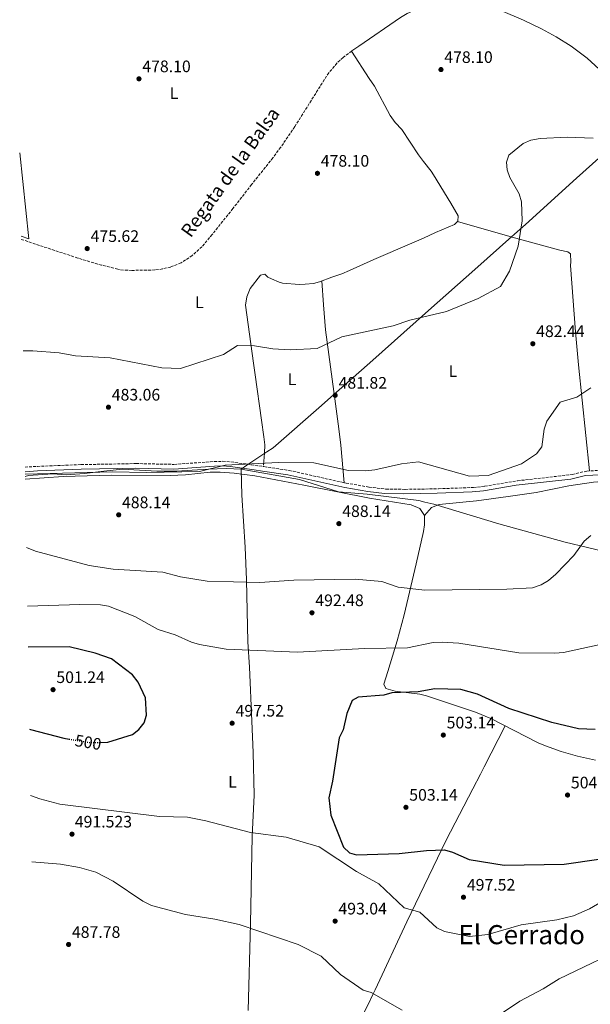
# Model space of a CAD drawing. Units: metres. Extents: x 617683 to 621132, y 4729434 to 4731806.
# Drawn here: x 617690 to 618033, y 4730760 to 4731353 of the extents above; entities that cross this region are included whole.
import ezdxf
from ezdxf.enums import TextEntityAlignment as Align

# ---------------------------------------------------------------- set-up
doc = ezdxf.new("R2010")
doc.units = ezdxf.units.M
doc.header["$MEASUREMENT"] = 0
doc.linetypes.add('DGN Style 3', pattern=[2.435890702152634, 1.739921930109024, -0.6959687720436097])
doc.linetypes.add('DGN Style 5', pattern=[1.217945351076317, 0.5219765790327072, -0.6959687720436097])
for name, color, linetype, lineweight in [('Acequia sin especificar', 4, 'Continuous', 0), ('Barranco lineal', 142, 'DGN Style 3', 13), ('Camino', 7, 'DGN Style 3', 0), ('Cota de curva de nivel directora', 7, 'Continuous', 0), ('Cota de punto acotado terreno', 7, 'Continuous', 0), ('Curva de nivel directora', 30, 'Continuous', 30), ('Curva de nivel directora no vista', 30, 'DGN Style 5', 30), ('Curva de nivel intermedia', 30, 'Continuous', 0), ('Etiqueta de uso rústico', 92, 'Continuous', 0), ('Límite de Concejo', 7, 'Continuous', 0), ('Límite de municipio', 7, 'Continuous', 0), ('Línea de cambio de uso (parcela vista)', 92, 'Continuous', 0), ('Margen derecho', 7, 'Continuous', 0), ('Punto acotado terreno (símbolo)', 7, 'Continuous', 0), ('Texto de arroyo-regatas y barrancos', 142, 'Continuous', 0), ('Texto de Área (paraje) menor', 7, 'Continuous', 0)]:
    doc.layers.add(name, color=color, linetype=linetype, lineweight=lineweight)
doc.styles.add('Style-Arial', font='arial.ttf')

# ---------------------------------------------------------------- blocks, each defined once
blk = doc.blocks.new('5PATER')
at = {"layer": 'Punto acotado terreno (símbolo)', "linetype": 'Continuous', "lineweight": 0}
h = blk.add_hatch(color=51, dxfattribs=at)
edge = h.paths.add_edge_path()
edge.add_ellipse((0, 0), major_axis=(-0.1095731443231308, -0.1110710700762829), ratio=0.9994222409660317, start_angle=0, end_angle=360)

msp = doc.modelspace()

# ---------------------------------------------------------------- linework, layer by layer
at = {"layer": 'Acequia sin especificar', "color": 4, "linetype": 'Continuous', "lineweight": 0}
for points in [[(617969.7400000002, 4731402.17, 478.6199999999953), (617966.2100000001, 4731388.699999999, 478.6199999999953), (617963.29, 4731379.140000001, 478.6199999999953), (617959.8799999999, 4731369.75, 478.6199999999953), (617958.6299999999, 4731367.930000001, 478.6199999999953), (617955.0999999996, 4731365.880000001, 478.6199999999953), (617951.5300000003, 4731365.42, 477.3800000000047), (617941.2300000006, 4731364.050000001, 477.3800000000047), (617932.5700000003, 4731360.33, 478), (617927.4400000004, 4731358.26, 478), (617922.9100000003, 4731356.15, 477.6399999999995), (617918.79, 4731353.74, 477.3800000000047), (617893.6900000004, 4731336.630000001, 477.3800000000047), (617889.6100000005, 4731333.75, 477.1399999999995), (617889.4400000004, 4731333.619999999, 477.1300000000047)], [(617836.3799999999, 4731084.480000001, 484.0099999999948), (617837.0499999998, 4731091.640000001, 484.320000000007), (617837.1399999997, 4731096.609999999, 484.2400000000052), (617836.6699999999, 4731101.57, 483.7400000000052), (617835.1600000003, 4731111.460000001, 482.4900000000052), (617831.4600000001, 4731138.779999999, 480.2899999999936), (617830.3499999996, 4731145.9, 480.2899999999936), (617825.5700000003, 4731180.75, 478.429999999993), (617826.3399999999, 4731185.67, 478.1399999999995), (617828.3200000003, 4731190.779999999, 478.1300000000047), (617834.5800000001, 4731198.77, 477.5), (617837.1500000004, 4731199.41, 476.8800000000047), (617838.9699999997, 4731197.65, 476.8800000000047), (617841.1699999999, 4731196.5, 477.1900000000023), (617845.79, 4731194.52, 477.1900000000023), (617847.7699999996, 4731194.039999999, 477.1900000000023), (617858.1200000001, 4731193.24, 477.5), (617861.4699999997, 4731193.279999999, 477.5), (617866.4699999997, 4731193.869999999, 477.5), (617870.1799999997, 4731194.82, 477.5), (617877.4699999997, 4731197.529999999, 477.8099999999977), (617883.5899999999, 4731199.619999999, 478.7400000000052), (617888.2100000001, 4731201.59, 478.6100000000006), (617902.6900000004, 4731208.289999999, 477.1900000000023), (617925.6900000004, 4731218.109999999, 477.4700000000012), (617932.6299999999, 4731221.119999999, 477.8099999999977), (617939.9199999999, 4731224.42, 478.7400000000052), (617951.3499999996, 4731229.189999999, 478.1199999999953), (617953.2999999998, 4731231.210000001, 478.1199999999953), (617953.4400000004, 4731234.390000001, 478.1199999999953), (617949.0499999998, 4731242.039999999, 478.0099999999948), (617938.7199999997, 4731259.130000001, 476.9199999999983), (617937.29, 4731261.289999999, 476.8800000000047), (617932.6200000001, 4731267.17, 477.5), (617929.7400000002, 4731271.24, 477.5299999999989), (617919.5899999999, 4731286.390000001, 477.1900000000023), (617915.54, 4731290.680000001, 477.8099999999977), (617912.7000000002, 4731294.77, 477.8500000000058), (617903.1200000001, 4731312.42, 477.1699999999983), (617899.9900000002, 4731317.199999999, 477.1900000000023), (617889.4400000004, 4731333.619999999, 477.1300000000047)]]:
    msp.add_polyline3d(points, dxfattribs=at)
at = {"layer": 'Barranco lineal', "color": 142, "linetype": 'DGN Style 3', "lineweight": 13}
msp.add_polyline3d([(617889.4400000004, 4731333.619999999, 477.1300000000047), (617884.2800000003, 4731329.710000001, 476.7599999999948), (617880.5599999996, 4731326.4, 477.2100000000065), (617875.7699999996, 4731320.480000001, 477.3800000000047), (617873, 4731316.42, 477.3800000000047), (617855.1900000004, 4731288.16, 477.3300000000018), (617846.75, 4731275.76, 476.9199999999983), (617842.0700000003, 4731269.439999999, 476.7599999999948), (617829.25, 4731253.34, 477.3800000000047), (617817.9900000002, 4731238.850000001, 476.7599999999948), (617805.5, 4731223.24, 477.3899999999995), (617799.3399999999, 4731215.9, 476.7599999999948), (617793.4800000006, 4731210.630000001, 476.7599999999948), (617786.8099999996, 4731206.15, 476.7599999999948), (617780.5, 4731203.66, 476.7599999999948), (617775.6600000003, 4731202.52, 476.1100000000006), (617771, 4731201.91, 475.5200000000041), (617757.1200000001, 4731201.66, 475.5200000000041), (617752.1200000001, 4731201.82, 475.5200000000041), (617748.7699999996, 4731202.310000001, 475.5200000000041), (617739, 4731204.800000001, 475.6300000000047), (617724.6600000003, 4731209.08, 475.9900000000052), (617690.5999999996, 4731220.32, 476.1199999999953)], dxfattribs=at)
at = {"layer": 'Camino', "color": 7, "linetype": 'DGN Style 3', "lineweight": 0}
msp.add_polyline3d([(617692.9299999995, 4731083.279999999, 484.2700000000041), (617700.329999998, 4731083.74, 484.2700000000041), (617726.5899999992, 4731084.760000002, 484.2700000000041), (617759.6099999994, 4731085.420000001, 484.2700000000041), (617782.4799999997, 4731084.92, 484.2700000000041), (617806.8200000009, 4731086.640000002, 484.2700000000041), (617811.8099999976, 4731086.76, 484.5800000000019), (617816.7499999995, 4731086.42, 484.8899999999994), (617831.2699999993, 4731084.390000001, 484.9499999999972), (617836.6499999971, 4731083.59, 485.2100000000065), (617851.8999999978, 4731081.279999999, 485.4700000000012), (617886.0899999995, 4731073.640000002, 485.7499999999999), (617900.0300000003, 4731071.25, 485.8999999999942), (617909.9699999979, 4731070.09, 485.9499999999971), (617921.7299999993, 4731069.880000002, 486.0599999999977), (617941.7199999986, 4731070.250000001, 485.8399999999967), (617962.7399999981, 4731071.010000001, 485.5), (617969.5399999976, 4731071.770000001, 485.4600000000065), (617989.2699999998, 4731075.050000002, 485.7100000000065), (618022.1499999971, 4731078.800000003, 486.9700000000012), (618030.8399999996, 4731080.930000001, 487.320000000007), (618075.6599999996, 4731082.910000001, 488.6900000000023)], dxfattribs=at)
at = {"layer": 'Curva de nivel directora', "color": 30, "linetype": 'Continuous', "lineweight": 30, "flags": 128}
for points, elevation in [([(617738.5599999984, 4730917.61), (617742.7999999986, 4730917.680000001), (617757.4900000005, 4730922.310000001), (617761.449999999, 4730925.350000001), (617764.6299999997, 4730929.470000003), (617766.0299999989, 4730934.11), (617765.4299999998, 4730944.510000001), (617760.9599999995, 4730953.789999999), (617757.4900000005, 4730958.310000001), (617745.0199999983, 4730967.900000001), (617735.0200000001, 4730971.310000001), (617719.5300000004, 4730975.130000004), (617694.7800000003, 4730974.890000001)], 500.0000000000009), ([(618036.0299999998, 4730925.300000002), (618026.0000000005, 4730925.810000001), (618009.829999999, 4730929.600000001), (617984.1, 4730938.050000001), (617965.2500000005, 4730946.660000001), (617955.1299999997, 4730949.41), (617939.5500000004, 4730949.810000001), (617929.3800000004, 4730947.99), (617913.7000000007, 4730947.380000001), (617908.8899999983, 4730946.010000001), (617893.4199999986, 4730944.92), (617889.7199999993, 4730942.74), (617886.5999999989, 4730935.04), (617884.3899999984, 4730925.220000001), (617881.9799999989, 4730920.33), (617877.8999999998, 4730894.320000002), (617875.6199999999, 4730884.29), (617876.9400000008, 4730873.74), (617884.5899999996, 4730854.54), (617888.2300000007, 4730851.180000001), (617892.3199999988, 4730849.949999999), (617917.9499999996, 4730850.690000001), (617934.3800000005, 4730852.630000001), (617945.269999998, 4730852.990000002), (617950.0800000003, 4730851.650000002), (617960.1599999988, 4730847.07), (617981.2000000008, 4730843.699999999), (618017.2400000008, 4730844.28), (618038.0999999995, 4730847.270000001)], 500.0000000000003), ([(617695.6200000006, 4730925.620000001), (617696.1900000006, 4730925.42), (617716.3200000006, 4730920.130000002), (617719.440000001, 4730919.61)], 500.000000000001)]:
    msp.add_lwpolyline(points, dxfattribs=dict(at, elevation=elevation))
at = {"layer": 'Curva de nivel directora no vista', "color": 30, "linetype": 'DGN Style 5', "lineweight": 30, "elevation": 500.000000000001, "flags": 128}
msp.add_lwpolyline([(617719.440000001, 4730919.61), (617731.9800000003, 4730917.490000002), (617738.5599999984, 4730917.61)], dxfattribs=at)
at = {"layer": 'Curva de nivel intermedia', "color": 30, "linetype": 'Continuous', "lineweight": 0, "flags": 128}
for points, elevation in [([(618034.6600000019, 4731281.189999999), (618019.0400000003, 4731281.730000001), (618002.7900000004, 4731281.12), (617997.2800000008, 4731280.050000002), (617992.7300000021, 4731277.98), (617984.0700000008, 4731271.029999998), (617982.5599999998, 4731266.789999999), (617982.9599999998, 4731262.239999999), (617984.5300000012, 4731257.489999999), (617990.2100000008, 4731247.739999999), (617991.5800000011, 4731242.930000001), (617991.9499999997, 4731231.51), (617989.6200000007, 4731216.190000001), (617984.3800000015, 4731201.23), (617979.0100000004, 4731191.930000001), (617965.6300000005, 4731184.720000001), (617946.5399999998, 4731176.939999998), (617924.3900000014, 4731171.63), (617914.370000001, 4731168.369999998), (617883.6100000006, 4731161.609999999), (617868.76, 4731154.73), (617852.5100000004, 4731153.8), (617842.0000000005, 4731154.42), (617831.01, 4731156.350000001), (617820.820000002, 4731156.37), (617812.2400000012, 4731150.980000001), (617786.5400000011, 4731142.720000001), (617775.1500000006, 4731143.01), (617744.1500000008, 4731149.140000002), (617723.3200000012, 4731150.239999998), (617713.4700000008, 4731151.989999999), (617697.5800000009, 4731153.199999998), (617691.7400000005, 4731153.29)], 480), ([(618033.4100000003, 4731130.9), (618024.9800000013, 4731125.350000001), (618014.9400000009, 4731122.399999999), (618006.8499999995, 4731110.88), (618005.2600000004, 4731106.140000001), (618003.7800000006, 4731095.58), (618000.6900000017, 4731091.259999999), (617991.6900000006, 4731085.249999999), (617971.4900000012, 4731078.230000001), (617960.2700000005, 4731077.880000002), (617929.7200000001, 4731086.449999999), (617919.4100000014, 4731085.3), (617903.4700000001, 4731081.599999999), (617897.9500000015, 4731081.009999999), (617887.54, 4731081.319999999), (617866.7500000006, 4731085.800000001), (617845.38, 4731086.140000001), (617813.35, 4731084.41), (617797.7999999997, 4731080.73), (617765.9900000008, 4731080.01), (617745.2900000009, 4731080.460000001), (617693.0000000009, 4731079.109999998)], 485.0000000000001), ([(618033.4300000003, 4731042.190000001), (618029.4200000004, 4731038.810000001), (618023.0800000014, 4731030.070000002), (618012.3100000002, 4731018.869999998), (618007.8500000008, 4731014.949999998), (618003.5100000001, 4731012.429999999), (617998.3300000012, 4731010.71), (617982.7800000011, 4731009.8), (617933.4900000008, 4731009.259999999), (617917.5200000005, 4731011.09), (617907.6800000012, 4731014.449999999), (617891.4800000007, 4731015.830000001), (617854.7000000007, 4731015.199999998), (617834.2700000012, 4731013.850000001), (617802.5800000008, 4731014.579999999), (617786.3700000013, 4731017.25), (617775.9199999995, 4731019.999999999), (617745.9700000003, 4731021.83), (617731.54, 4731024.05), (617699.2900000007, 4731032.639999999), (617693.7600000009, 4731035)], 490.0000000000001), ([(618059.1399999993, 4730980.850000001), (618016.8400000008, 4730971.679999999), (618011.72, 4730971.25), (617990.0499999998, 4730971.519999999), (617954.0099999999, 4730977.390000001), (617943.7999999995, 4730977.859999999), (617938.4400000018, 4730977.66), (617923.0800000017, 4730974.569999999), (617897.1700000013, 4730974.119999997), (617856.88, 4730971.949999999), (617813.930000001, 4730973.8), (617797.9500000017, 4730976.449999999), (617793.1700000007, 4730977.929999999), (617783.1900000006, 4730982.449999998), (617772.9700000014, 4730985.649999999), (617759.0500000007, 4730993.310000001), (617743.2400000012, 4730999.560000001), (617738.3100000004, 4731000.42), (617725.99, 4731000.56), (617694.36, 4730999.619999999)], 495), ([(617696.3000000002, 4730885.77), (617701.8500000001, 4730883.650000001), (617713.7800000014, 4730880.359999998), (617773.8300000018, 4730872.970000002), (617790.6600000005, 4730872.59), (617801.7500000015, 4730870.510000001), (617828.5400000003, 4730863.499999999), (617850.0500000016, 4730860.630000001), (617869.8500000008, 4730854.84), (617892.3600000013, 4730839.899999999), (617905.7099999997, 4730832.430000001), (617920.9600000004, 4730817.999999999), (617930.5000000002, 4730815.529999999), (617940.7500000007, 4730805.960000001), (617945.2500000001, 4730803.779999999), (617960.4300000014, 4730800.769999999), (617971.3800000016, 4730801.939999999), (617991.4000000021, 4730807.809999999), (618012.850000001, 4730810.789999999), (618022.8400000001, 4730813.23), (618032.5600000008, 4730817.460000001), (618042.2300000002, 4730823.009999998)], 495), ([(617696.9800000018, 4730845.749999999), (617714.3600000005, 4730844.300000001), (617725.7500000009, 4730842.269999999), (617735.530000002, 4730839.470000001), (617745.9600000014, 4730834.109999998), (617763.8000000004, 4730822.09), (617769.0799999998, 4730819.4), (617789.42, 4730814.060000001), (617807.030000001, 4730811.339999998), (617821.8200000012, 4730807.999999999), (617857.2700000012, 4730795.96), (617871.1100000015, 4730788.91), (617882.7700000001, 4730777.869999999), (617896.3399999999, 4730768.529999998), (617901.2100000004, 4730767.029999998), (617919.8700000019, 4730756.519999999)], 490.0000000000001), ([(617977.7499999997, 4730753.250000001), (617990.630000001, 4730761.880000001), (618004.7199999995, 4730769.34), (618014.3600000021, 4730775.41), (618058.6699999999, 4730796.589999998)], 490.0000000000001)]:
    msp.add_lwpolyline(points, dxfattribs=dict(at, elevation=elevation))
at = {"layer": 'Límite de Concejo', "color": 7, "linetype": 'Continuous', "lineweight": 0}
for points in [[(617823, 4731082.119999999, 485.5), (617814.0300000012, 4731082.380000001, 485.51), (617803.370000001, 4731082.050000001, 485), (617793.4699999989, 4731081.49, 484.86), (617784.2100000009, 4731080.810000001, 484.94), (617772.2600000016, 4731080.84, 484.89), (617761.8399999999, 4731081.42, 484.8200000000001), (617751.5300000012, 4731082.119999999, 484.75), (617740.25, 4731080.890000001, 484.91), (617728.7100000009, 4731079.41, 485), (617717.6700000018, 4731078.699999999, 485), (617709.4100000003, 4731079.180000001, 485), (617694.9400000013, 4731078.279999999, 484.99), (617693.0300000012, 4731077.680000001, 484.98)], [(617827.1700000018, 4730756.34, 488.8), (617828.6499999985, 4730808.540000001, 490.23), (617829.6099999994, 4730861.230000001, 494.81), (617830.7100000009, 4730885.939999999, 497.13), (617830.25, 4730911.619999999, 497.79), (617829.3500000016, 4730930.42, 497.73), (617827.9499999993, 4730962.939999999, 495.58), (617827.0199999996, 4730978.060000001, 494.41), (617826.2399999984, 4731015.430000001, 489.94), (617825.4499999993, 4731035.130000001, 489.18), (617823.4400000013, 4731066.359999999, 487.25), (617823, 4731082.119999999, 485.5)]]:
    msp.add_polyline3d(points, dxfattribs=at)
at = {"layer": 'Límite de municipio', "color": 7, "linetype": 'Continuous', "lineweight": 0}
for points in [[(617823, 4731082.119999999, 485.5), (617826.4600000009, 4731084.449999999, 485), (617838.4200000018, 4731092.480000001, 484.52), (617842.1400000006, 4731094.980000001, 484.38), (617871.2300000006, 4731120.32, 481.17), (617875.1799999997, 4731123.800000001, 480.7), (617902.1999999993, 4731147.59, 481.31), (617933.8099999987, 4731175.869999999, 479.93), (617965.4100000003, 4731203.779999999, 479.3200000000001), (617984.1000000016, 4731220.449999999, 479.84), (617994.120000001, 4731229.369999999, 480.19), (618024.7100000009, 4731257.140000001, 481.24), (618053.5399999992, 4731283.119999999, 480.14), (618066.1000000016, 4731297.350000001, 479.93), (618076.120000001, 4731309.84, 479.86), (618076.7100000009, 4731310.57, 479.87), (618082.1499999985, 4731317.350000001, 479.88), (618110.1600000003, 4731349.42, 481.78), (618140.1799999997, 4731383.540000001, 485.33)], [(618058.2300000006, 4731028.4, 491.24), (618017.9200000018, 4731038.210000001, 489.3), (617978.0899999999, 4731049.189999999, 487.36), (617938.870000001, 4731060.939999999, 486.14), (617933.3999999985, 4731062.24, 486.08), (617929.7899999992, 4731063.100000001, 486.09), (617898.8000000007, 4731066.939999999, 486.08), (617881.4699999989, 4731068.49, 485.83), (617858.129999999, 4731075.730000001, 485.51), (617823, 4731082.119999999, 485.5)]]:
    msp.add_polyline3d(points, dxfattribs=at)
at = {"layer": 'Línea de cambio de uso (parcela vista)', "color": 92, "linetype": 'Continuous', "lineweight": 0, "extrusion": (-0.05624590843586596, -0.005355045952378435, 0.9984025847658209), "elevation": -59603.27033751401, "flags": 128}
msp.add_lwpolyline([(-4651379.674433927, 1061659.455115071), (-4651377.64660032, 1061663.879873918), (-4651429.580635113, 1061663.348902857)], dxfattribs=at)
at = {"layer": 'Línea de cambio de uso (parcela vista)', "color": 92, "linetype": 'Continuous', "lineweight": 0}
for points in [[(618114.2599999999, 4731355.949999999, 482.0899999999965), (618108.9900000002, 4731349.52, 481.7200000000012), (618102.3799999999, 4731341.859999999, 481.7200000000012), (618094.6200000001, 4731331.41, 481.1000000000058), (618088.0499999998, 4731321.369999999, 479.8600000000006), (618084.9600000001, 4731317.460000001, 479.8600000000006), (618080.6600000003, 4731312.9, 479.8600000000006), (618077.0099999999, 4731309.58, 479.8600000000006), (618073.0899999999, 4731306.609999999, 479.8600000000006), (618069.6900000004, 4731304.380000001, 479.8600000000006), (618065.0800000001, 4731301.869999999, 480.1499999999942), (618060.6299999999, 4731300.65, 480.4799999999959), (618057.0300000003, 4731302.17, 480.4799999999959), (618053.4100000003, 4731306.02, 480.2400000000052), (618048.9199999999, 4731311.949999999, 479.8600000000006), (618038.4299999997, 4731322.66, 479.8800000000047), (618031.0499999998, 4731329.430000001, 479.8899999999995), (618021.4500000002, 4731336.529999999, 479.3999999999942), (618012.4100000003, 4731342.189999999, 479.2400000000052), (618003.7100000001, 4731347.109999999, 479.2400000000052), (617992.7599999999, 4731352.220000001, 479.2400000000052), (617979.25, 4731358.01, 479.2400000000052)], [(617953.2000000002, 4731231.109999999, 478.1199999999953), (617985.9500000002, 4731221.65, 479.929999999993), (618014.6299999999, 4731213.92, 481.8399999999965), (618019.5700000003, 4731212.82, 481.8999999999942), (618021.0199999996, 4731211.65, 481.8399999999965), (618021.3799999999, 4731206.779999999, 480.8399999999965), (618021.1399999997, 4731204.51, 480.6000000000058), (618024.0899999999, 4731164.640000001, 481.8600000000006), (618025.8499999996, 4731144.74, 482.8699999999953), (618032.5800000001, 4731081.01, 486.6000000000058)], [(617885.0099999999, 4731073.880000001, 484.6000000000058), (617882.8499999996, 4731096.5, 481.9199999999983), (617881.7100000001, 4731106.4, 481.1600000000035), (617879.75, 4731121.26, 480.6000000000058), (617875.6100000005, 4731151.039999999, 480.3800000000047), (617873.7999999998, 4731165.939999999, 480.0299999999989), (617872.4299999997, 4731180.84, 479.0800000000018), (617871.5, 4731195.310000001, 477.5500000000029)], [(617860.7400000002, 4731072.460000001, 485.5299999999989), (617831.2599999999, 4731078.01, 485.5599999999977), (617818.7400000002, 4731079.640000001, 486.070000000007), (617810.4100000003, 4731080.310000001, 486.179999999993), (617804.3200000003, 4731080.289999999, 486.179999999993), (617789.4000000004, 4731078.720000001, 486.179999999993), (617780.2800000003, 4731078.279999999, 486.179999999993), (617744.7199999997, 4731078.480000001, 485.5599999999977), (617715.8300000001, 4731077.600000001, 485.0099999999948), (617693.0599999996, 4731076.02, 484.9600000000065)], [(617933.1700999998, 4731054.190099999, 486.179999999993), (617937.4500000002, 4731059.02, 486.179999999993), (617942.04, 4731060.880000001, 486.179999999993), (617964.4699999997, 4731063.029999999, 486.179999999993), (617983.5899999999, 4731065.550000001, 486.4100000000035), (618000.4000000004, 4731068.060000001, 486.8000000000029), (618020.1799999997, 4731071.980000001, 486.8000000000029), (618034.9900000002, 4731074.279999999, 487.8099999999977), (618047.5099999999, 4731075.24, 488.6600000000035), (618072.4800000006, 4731075.67, 487.3600000000006), (618109.2400000002, 4731076.480000001, 488.8800000000047), (618119.1500000004, 4731077.730000001, 489.3300000000018), (618131.9699999997, 4731079.890000001, 489.8999999999942), (618141.7300000006, 4731082.439999999, 490.2299999999959), (618146.6100000005, 4731083.539999999, 490.1499999999942), (618150.1600000003, 4731083.779999999, 489.8999999999942), (618160.9989, 4731083.539999999, 488.8699999999953)], [(617933.1700999998, 4731054.190099999, 486.179999999993), (617930.4400000004, 4731058.310000001, 486.179999999993), (617925.2400000002, 4731060.600000001, 486.179999999993), (617900.1600000003, 4731064.529999999, 486.179999999993), (617860.7400000002, 4731072.460000001, 485.5299999999989)], [(618036.0899999999, 4730906.930000001, 503.1300000000047), (618025.2300000006, 4730909.430000001, 502.8999999999942), (618015.5800000001, 4730912.130000001, 502.6100000000006), (618006.1600000003, 4730915.460000001, 502.3500000000058), (618001.5700000003, 4730917.449999999, 502.3099999999977), (617973.0999999996, 4730931.980000001, 502.3099999999977), (617963.9299999997, 4730935.850000001, 502.3099999999977), (617939.9800000006, 4730943.76, 501.6900000000023), (617934.3899999997, 4730945.65, 500.4499999999971), (617930.5499999998, 4730946.630000001, 500.0899999999965), (617915.6799999997, 4730948.5, 499.2100000000065), (617910.0999999996, 4730949.99, 499.2100000000065), (617908.8600000005, 4730952.75, 496.7200000000012), (617911.1100000005, 4730960.33, 496.7200000000012), (617916.7400000002, 4730978.680000001, 493.6199999999953), (617920.9400000004, 4730994.32, 491.7200000000012), (617928.2699999996, 4731024.980000001, 488.5299999999989), (617932.6600000003, 4731044.460000001, 487.4199999999983), (617933.3099999996, 4731048.640000001, 486.7799999999989), (617933.2300000006, 4731054.100000001, 486.179999999993), (617933.1700999998, 4731054.190099999, 486.179999999993)], [(617981.8099999996, 4730927.529999999, 502.3099999999977), (617969.2000000002, 4730902.970000001, 504.929999999993), (617966.9000000004, 4730898.539999999, 505.1499999999942), (617962.2599999999, 4730889.689999999, 504.8600000000006), (617946.29, 4730858.710000001, 501.3399999999965), (617922.6699999999, 4730809.67, 495.75), (617918.4199999999, 4730800.59, 495.4400000000023), (617907.8300000001, 4730777.730000001, 490.2200000000012), (617903.5800000001, 4730768.699999999, 489.7100000000065), (617902.4299999997, 4730766.34, 490), (617899.29, 4730759.83, 493.5), (617891.9599000001, 4730745.190099999, 489.3024000000005)]]:
    msp.add_polyline3d(points, dxfattribs=at)
at = {"layer": 'Margen derecho', "color": 7, "linetype": 'Continuous', "lineweight": 0}
msp.add_polyline3d([(617692.980000001, 4731080.500000001, 484.2700000000041), (617700.4699999989, 4731080.970000001, 484.2700000000041), (617726.6700000018, 4731081.980000001, 484.2700000000041), (617759.6099999994, 4731082.640000001, 484.2700000000041), (617782.5500000013, 4731082.140000002, 484.2700000000041), (617806.9499999983, 4731083.869999999, 484.2700000000041), (617811.7499999995, 4731083.970000003, 484.5800000000019), (617816.4600000012, 4731083.65, 484.8899999999994), (617830.8700000015, 4731081.640000001, 484.9499999999972), (617835.8500000016, 4731080.900000001, 485.4799999999959), (617851.1000000021, 4731078.580000001, 485.7400000000054), (617885.2899999992, 4731070.95, 486.0200000000041), (617899.23, 4731068.560000001, 486.1300000000047), (617909.170000002, 4731067.390000002, 486.1399999999995), (617920.9299999991, 4731067.190000001, 486.229999999996), (617940.9200000007, 4731067.550000001, 486.0299999999988), (617961.9499999991, 4731068.320000002, 485.6999999999972), (617968.7399999974, 4731069.080000003, 485.6600000000035), (617988.4699999974, 4731072.350000001, 485.8899999999994), (618021.3500000014, 4731076.100000001, 487.100000000006), (618030.0500000007, 4731078.240000002, 487.4400000000024), (618074.8599999994, 4731080.210000001, 488.729999999996)], dxfattribs=at)

# ---------------------------------------------------------------- block references
at = {"layer": 'Punto acotado terreno (símbolo)', "color": 7, "linetype": 'Continuous', "lineweight": 0, "xscale": 10, "yscale": 10, "zscale": 10}
for p in [(617943.1799999981, 4731322.490000002, 478.1000000000063), (617761.4800000002, 4731316.940000001, 478.1000000000063), (617868.8500000016, 4731260.070000002, 478.1000000000063), (617730.3199999996, 4731214.779999999, 475.6199999999953), (617998.4600000009, 4731157.540000001, 482.4400000000023), (617879.5200000001, 4731126.49, 481.8200000000075), (617743.1000000003, 4731119.34, 483.0599999999977), (617749.2699999994, 4731054.57, 488.1399999999999), (617881.7699999987, 4731049.270000001, 488.1399999999999), (617865.5599999992, 4730995.640000001, 492.4799999999959), (617709.7800000005, 4730949.360000002, 501.2400000000052), (617817.5199999985, 4730929.180000001, 497.5200000000046), (617944.5899999986, 4730922.040000003, 503.1399999999999), (618019.3500000008, 4730885.950000001, 504.3500000000058), (617922.1000000003, 4730878.560000001, 503.1399999999999), (617721.1900000012, 4730862.420000001, 491.5200000000046), (617956.6999999988, 4730824.440000001, 497.5200000000046), (617879.489999999, 4730810.090000001, 493.0500000000034), (617719.129999998, 4730796.020000001, 487.7899999999941)]:
    msp.add_blockref('5PATER', p, dxfattribs=at)

# ---------------------------------------------------------------- texts
at = {"layer": 'Cota de curva de nivel directora', "color": 7, "linetype": 'Continuous', "lineweight": 0, "style": 'Style-Arial'}
msp.add_text('500', height=7.000000000000002, rotation=350.43267, dxfattribs=at).set_placement((617730.9096986002, 4730917.677734104, 500), align=Align.MIDDLE_CENTER)
at = {"layer": 'Cota de punto acotado terreno', "color": 7, "linetype": 'Continuous', "lineweight": 0, "style": 'Style-Arial'}
for s, p in [('478.10', (617945.1700000024, 4731326.490000002, 478.1000000000058)), ('478.10', (617763.4699999979, 4731320.939999999, 478.1000000000058)), ('478.10', (617870.8399999992, 4731264.070000002, 478.1000000000058)), ('475.62', (617732.370000002, 4731218.78, 475.6199999999953)), ('482.44', (618000.4400000017, 4731161.540000001, 482.4400000000023)), ('481.82', (617881.5700000003, 4731130.49, 481.820000000007)), ('483.06', (617745.0900000002, 4731123.34, 483.0599999999977)), ('488.14', (617751.2500000005, 4731058.570000002, 488.1399999999995)), ('488.14', (617883.7600000009, 4731053.27, 488.1399999999995)), ('492.48', (617867.5500000013, 4730999.640000001, 492.4799999999959)), ('501.24', (617711.7700000004, 4730953.359999998, 501.2400000000052)), ('497.52', (617819.5700000009, 4730933.180000001, 497.5200000000041)), ('503.14', (617946.5799999983, 4730926.040000001, 503.1399999999995)), ('504.35', (618021.3400000007, 4730889.949999999, 504.3500000000058)), ('503.14', (617924.079999999, 4730882.56, 503.1399999999995)), ('491.523', (617722.859999999, 4730866.42, 491.5200000000041)), ('497.52', (617958.7500000012, 4730828.439999999, 497.5200000000041)), ('493.04', (617881.480000001, 4730814.09, 493.0500000000029)), ('487.78', (617721.1099999989, 4730800.019999999, 487.7899999999936))]:
    msp.add_text(s, height=7.000000000000002, dxfattribs=at).set_placement(p)
at = {"layer": 'Etiqueta de uso rústico', "color": 92, "linetype": 'Continuous', "lineweight": 0, "style": 'Style-Arial'}
for p in [(617782.5914203787, 4731308.290010002, 477.2700000000041), (617797.7914203779, 4731182.470010001, 478.1300000000047), (617853.571420379, 4731136.12001, 481.1999999999971), (617950.3414203789, 4731140.99001, 482.2599999999948), (617817.771420378, 4730893.870010001, 496.5800000000018)]:
    msp.add_text('L', height=7.000000000000002, dxfattribs=at).set_placement(p, align=Align.MIDDLE_CENTER)
at = {"layer": 'Texto de arroyo-regatas y barrancos', "color": 142, "linetype": 'Continuous', "lineweight": 0, "style": 'Style-Arial'}
msp.add_text('Regata de la Balsa', height=8, rotation=54.30199999999999, dxfattribs=at).set_placement((617792.6200000013, 4731220.840000001, 476.9100000000035))
at = {"layer": 'Texto de Área (paraje) menor', "color": 7, "linetype": 'Continuous', "lineweight": 0, "style": 'Style-Arial'}
msp.add_text('El Cerrado', height=11.5, dxfattribs=at).set_placement((617991.7337363532, 4730801.94001, 495), align=Align.MIDDLE_CENTER)

doc.saveas('drawing.dxf')
